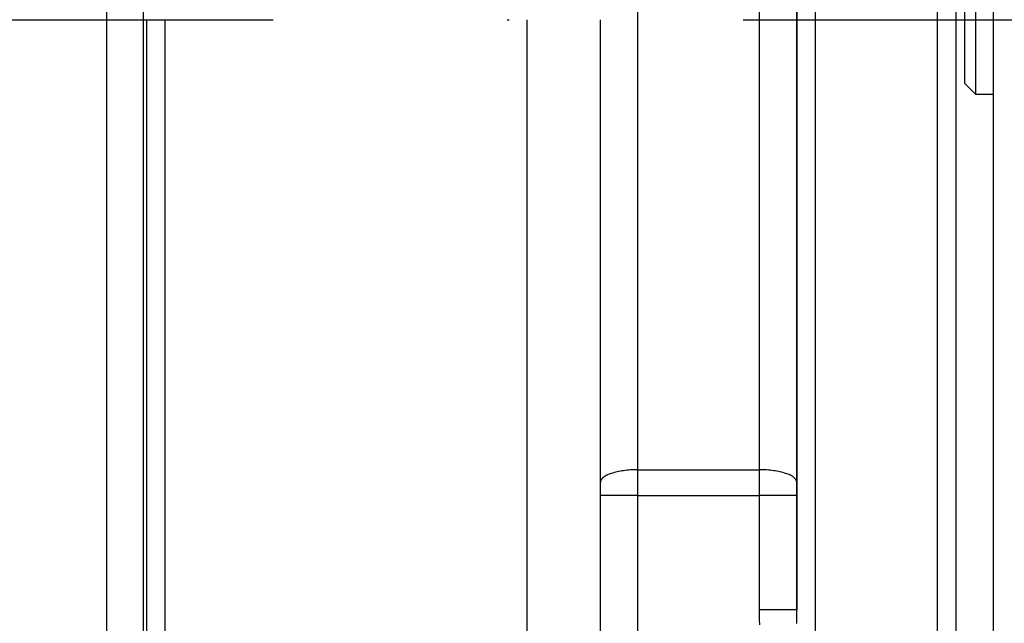
# Model space of a CAD drawing. Units: millimetres. Extents: x -4400 to 1875, y -520 to 11556.
# Drawn here: x -1 to 52, y -72 to -40 of the extents above; entities that cross this region are included whole.
import ezdxf
from ezdxf.enums import TextEntityAlignment as Align

# ---------------------------------------------------------------- set-up
doc = ezdxf.new("R2010")
doc.units = ezdxf.units.MM
doc.header["$LTSCALE"] = 50
doc.linetypes.add('DASHDOT', pattern=[1, 0.5, -0.25, 0, -0.25])
doc.layers.get('0').update_dxf_attribs({"linetype": 'CONTINUOUS'})
doc.layers.add('L', color=7, linetype='CONTINUOUS')
doc.layers.add('MASSE', color=7, linetype='CONTINUOUS')
doc.styles.add('TXT8', font='txt8')
doc.dimstyles.new('CAD400-DIM16', dxfattribs={"dimscale": 5, "dimtxt": 3.5, "dimasz": 2, "dimexe": 2, "dimexo": 23.152, "dimgap": 0.09, "dimtad": 1, "dimdec": 4, "dimdsep": 46, "dimcen": 0, "dimclrd": 3, "dimclre": 3, "dimclrt": 7, "dimadec": 0, "dimazin": 0, "dimtfac": 1, "dimtdec": 4, "dimtmove": 0, "dimatfit": 3, "dimfxl": 1, "dimtolj": 1, "dimtzin": 0, "dimarcsym": 0})
doc.dimstyles.new('CAD400-DIM22', dxfattribs={"dimscale": 5, "dimtxt": 3.5, "dimasz": 2, "dimexe": 2, "dimexo": 0.1, "dimgap": 0.09, "dimtad": 1, "dimdec": 4, "dimdsep": 46, "dimcen": 0, "dimclrd": 3, "dimclre": 3, "dimclrt": 7, "dimadec": 0, "dimazin": 0, "dimtfac": 1, "dimtdec": 4, "dimtmove": 0, "dimatfit": 3, "dimfxl": 1, "dimtolj": 1, "dimtzin": 0, "dimarcsym": 0})

# ---------------------------------------------------------------- blocks, each defined once
blk = doc.blocks.new('B-14')
at = {"layer": 'L', "color": 2, "linetype": 'CONTINUOUS'}
for p, q in [((49.47109, -32.59985), (50.07109, -31.999855)), ((50.07109, -31.99985), (51, -31.999859)), ((50.07109, -43.99982), (50.07109, -31.999855)), ((49.47109, -43.39982), (49.47109, -32.599855)), ((50.07109, -43.99982), (49.47109, -43.399825)), ((51, -43.999825), (50.07109, -43.999825))]:
    blk.add_line(p, q, dxfattribs=at)
at = {"layer": 'L', "color": 4, "linetype": 'DASHDOT'}
for p, q in [((47.91303, -37.99983), (62.91285, -37.999835)), ((62.91285, -37.99983), (83.911405, -37.999835))]:
    blk.add_line(p, q, dxfattribs=at)
blk = doc.blocks.new('B-20')
at = {"color": 2, "linetype": 'CONTINUOUS'}
blk.add_line((51, -143.106134), (51, -37.835927), dxfattribs=at)
blk = doc.blocks.new('B-21')
at = {"color": 2, "linetype": 'CONTINUOUS'}
for p, q in [((40.5, -15.290504), (40.5, -64.724569)), ((40.5, -64.724569), (40.5, -15.290504)), ((49, -16.188539), (49, -76.172571)), ((49, -16.188539), (49, -76.172571)), ((30, -117.918594), (30, -39.999758)), ((40.5, -64.724569), (40.5, -65.41137)), ((40.5, -65.41137), (40.5, -64.724569)), ((40.5, -65.41137), (40.5, -71.527524)), ((40.5, -71.527524), (40.5, -65.41137))]:
    blk.add_line(p, q, dxfattribs=at)
at = {"color": 9, "linetype": 'CONTINUOUS'}
for p, q in [((5.748861, -39.999758), (5.748861, -132.499758)), ((6.731257, -39.999758), (6.731257, -132.499758))]:
    blk.add_line(p, q, dxfattribs=at)
blk = doc.blocks.new('B-22')
at = {"color": 9, "linetype": 'CONTINUOUS'}
for p, q in [((48, -14.958836), (48, -76.658112)), ((3.623647, -132.499758), (3.623647, -30.205824)), ((5.588438, -132.499758), (5.588438, -30.205824))]:
    blk.add_line(p, q, dxfattribs=at)
blk = doc.blocks.new('B-24')
at = {"color": 9, "linetype": 'CONTINUOUS'}
for p, q in [((38.5, -64.037769), (38.5, -12.138657)), ((41.5, -76.658112), (41.5, -14.958836)), ((38.595906, -64.038493), (38.5, -64.037769)), ((38.5, -65.41137), (38.5, -64.037769)), ((38.691814, -64.040717), (38.595906, -64.038493)), ((38.78769, -64.044522), (38.691814, -64.040717)), ((38.883498, -64.049987), (38.78769, -64.044522)), ((38.979204, -64.057192), (38.883498, -64.049987)), ((39.074774, -64.066218), (38.979204, -64.057192)), ((39.170173, -64.077143), (39.074774, -64.066218)), ((39.265367, -64.090049), (39.170173, -64.077143)), ((39.347772, -64.10291), (39.265367, -64.090049)), ((39.429933, -64.117353), (39.347772, -64.10291)), ((39.511787, -64.133408), (39.429933, -64.117353)), ((39.593268, -64.151105), (39.511787, -64.133408)), ((39.674316, -64.170475), (39.593268, -64.151105)), ((39.754864, -64.191549), (39.674316, -64.170475)), ((39.834852, -64.214356), (39.754864, -64.191549)), ((39.914213, -64.238928), (39.834852, -64.214356)), ((39.971861, -64.258138), (39.914213, -64.238928)), ((40.028933, -64.278813), (39.971861, -64.258138)), ((40.085225, -64.301455), (40.028933, -64.278813)), ((40.140529, -64.326565), (40.085225, -64.301455)), ((40.19464, -64.354647), (40.140529, -64.326565)), ((40.247353, -64.386202), (40.19464, -64.354647)), ((40.298461, -64.421733), (40.247353, -64.386202)), ((40.347759, -64.461742), (40.298461, -64.421733)), ((40.377354, -64.489118), (40.347759, -64.461742)), ((40.405422, -64.518304), (40.377354, -64.489118)), ((40.431215, -64.549179), (40.405422, -64.518304)), ((40.45399, -64.581618), (40.431215, -64.549179)), ((40.473002, -64.6155), (40.45399, -64.581618)), ((40.487504, -64.650701), (40.473002, -64.6155)), ((40.496752, -64.687098), (40.487504, -64.650701)), ((40.5, -64.724569), (40.496752, -64.687098)), ((38.5, -71.527932), (38.5, -65.41137)), ((40.5, -65.41137), (38.5, -65.41137)), ((40.5, -71.527524), (38.5, -71.527524)), ((38.500299, -71.627931), (38.5, -71.527932)), ((40.500083, -71.608053), (40.5, -71.527524)), ((38.501199, -71.72793), (38.500299, -71.627931)), ((38.502707, -71.827925), (38.501199, -71.72793)), ((38.504829, -71.92791), (38.502707, -71.827925)), ((38.50757, -72.027882), (38.504829, -71.92791)), ((38.510936, -72.127837), (38.50757, -72.027882)), ((40.500334, -71.688582), (40.500083, -71.608053)), ((40.500756, -71.769111), (40.500334, -71.688582)), ((40.501349, -71.849639), (40.500756, -71.769111)), ((40.502116, -71.930165), (40.501349, -71.849639)), ((40.50306, -72.01069), (40.502116, -71.930165)), ((40.504182, -72.091212), (40.50306, -72.01069)), ((38.514932, -72.227769), (38.510936, -72.127837)), ((38.519566, -72.327675), (38.514932, -72.227769)), ((40.505484, -72.171732), (40.504182, -72.091212)), ((40.506869, -72.24714), (40.505484, -72.171732))]:
    blk.add_line(p, q, dxfattribs=at)
blk = doc.blocks.new('B-25')
at = {"color": 9, "linetype": 'CONTINUOUS'}
for p, q in [((32, -64.037769), (32, -12.387345)), ((26.06981, -39.999758), (26.06981, -124.499758)), ((30.825684, -64.170475), (30.745135, -64.191549)), ((30.906731, -64.151105), (30.825684, -64.170475)), ((30.988213, -64.133408), (30.906731, -64.151105)), ((31.070067, -64.117353), (30.988213, -64.133408)), ((31.152228, -64.10291), (31.070067, -64.117353)), ((31.234633, -64.090049), (31.152228, -64.10291)), ((31.329827, -64.077143), (31.234633, -64.090049)), ((31.425226, -64.066218), (31.329827, -64.077143)), ((31.520796, -64.057192), (31.425226, -64.066218)), ((31.616502, -64.049987), (31.520796, -64.057192)), ((31.71231, -64.044522), (31.616502, -64.049987)), ((31.808186, -64.040717), (31.71231, -64.044522)), ((31.904094, -64.038493), (31.808186, -64.040717)), ((32, -64.037769), (31.904094, -64.038493)), ((32, -64.037769), (38.5, -64.037769)), ((32, -65.41137), (32, -64.037769)), ((30.003248, -64.687098), (30, -64.724569)), ((30.012496, -64.650701), (30.003248, -64.687098)), ((30.026998, -64.6155), (30.012496, -64.650701)), ((30.046009, -64.581618), (30.026998, -64.6155)), ((30.068785, -64.549179), (30.046009, -64.581618)), ((30.094578, -64.518304), (30.068785, -64.549179)), ((30.122646, -64.489118), (30.094578, -64.518304)), ((30.152241, -64.461742), (30.122646, -64.489118)), ((30.201539, -64.421733), (30.152241, -64.461742)), ((30.252647, -64.386202), (30.201539, -64.421733)), ((30.305359, -64.354647), (30.252647, -64.386202)), ((30.359471, -64.326565), (30.305359, -64.354647)), ((30.414775, -64.301455), (30.359471, -64.326565)), ((30.471067, -64.278813), (30.414775, -64.301455)), ((30.528139, -64.258138), (30.471067, -64.278813)), ((30.585787, -64.238928), (30.528139, -64.258138)), ((30.665148, -64.214356), (30.585787, -64.238928)), ((30.745135, -64.191549), (30.665148, -64.214356)), ((32, -65.41137), (30, -65.41137)), ((32, -65.41137), (38.5, -65.41137)), ((32, -73.083678), (32, -65.41137))]:
    blk.add_line(p, q, dxfattribs=at)
blk = doc.blocks.new('B-2587')
at = {"layer": 'L', "color": 4, "linetype": 'DASHDOT'}
blk.add_line((-112.673977, -39.99983), (224.235968, -39.99988), dxfattribs=at)
blk = doc.blocks.new('*D23')
at = {"layer": 'MASSE', "color": 3, "linetype": 'BYBLOCK'}
for p, q in [((210.040165, -39.99984), (233.631129, -39.99984)), ((217.815165, -49.99984), (220.040165, -39.99984)), ((220.040165, -194.999835), (220.040165, -39.99984)), ((220.040165, -39.99984), (222.265165, -49.99984)), ((222.265165, -49.99984), (217.815165, -49.99984)), ((220.040165, -194.999835), (217.815165, -184.999835)), ((217.815165, -184.999835), (222.265165, -184.999835)), ((222.265165, -184.999835), (220.040165, -194.999835)), ((37.406257, -194.999835), (230.040165, -194.999835))]:
    blk.add_line(p, q, dxfattribs=at)
at = {"layer": 'MASSE', "color": 9, "linetype": 'BYBLOCK'}
for p in [(259.967533, -39.99985), (219.001953, -194.999845)]:
    blk.add_point(p, dxfattribs=at)
at = {"layer": 'MASSE', "color": 7, "style": 'TXT8', "width": 1.025641}
blk.add_text('155', height=17.5, rotation=90, dxfattribs=at).set_placement((212.340155, -117.499848), align=Align.CENTER)
blk = doc.blocks.new('*D34')
at = {"layer": 'MASSE', "color": 3, "linetype": 'BYBLOCK'}
for p, q in [((230.00001, 28.000166), (27.06869, 28.000166)), ((217.77501, 18.000166), (220.00001, 28.000166)), ((220.00001, -39.999869), (220.00001, 28.000166)), ((220.00001, 28.000166), (222.22501, 18.000166)), ((222.22501, 18.000166), (217.77501, 18.000166)), ((220.00001, -39.999869), (217.77501, -29.999869)), ((217.77501, -29.999869), (222.22501, -29.999869)), ((222.22501, -29.999869), (220.00001, -39.999869)), ((209.804615, -39.999869), (230.00001, -39.999869))]:
    blk.add_line(p, q, dxfattribs=at)
at = {"layer": 'MASSE', "color": 9, "linetype": 'BYBLOCK'}
for p in [(26.568685, 28.000156), (209.30461, -39.999879)]:
    blk.add_point(p, dxfattribs=at)
at = {"layer": 'MASSE', "color": 7, "style": 'TXT8', "width": 0.898204}
blk.add_text('68', height=17.5, rotation=90, dxfattribs=at).set_placement((212.3, -5.999859), align=Align.CENTER)

msp = doc.modelspace()

# ---------------------------------------------------------------- block references
for name in ['B-21', 'B-20', 'B-25', 'B-22', 'B-24']:
    msp.add_blockref(name, (0, 0))
at = {"layer": 'L'}
for name in ['B-2587', 'B-14']:
    msp.add_blockref(name, (0, 0), dxfattribs=at)

# ---------------------------------------------------------------- dimensions: what is measured, and where the dimension line sits
at = {"layer": 'MASSE', "color": 3}
for base, p1, p2, dimstyle, picture, middle in [((220.00001, -39.999869), (209.30461, -39.999879), (26.568685, 28.000156), 'CAD400-DIM22', '*D34', (203.55, -5.999859)), ((220.040165, -194.999835), (219.001953, -194.999845), (259.967533, -39.99985), 'CAD400-DIM16', '*D23', (203.590155, -117.499848))]:
    dim = msp.add_linear_dim(base=base, p1=p1, p2=p2, angle=90, dimstyle=dimstyle, dxfattribs=at)
    dim.commit()
    dim.dimension.update_dxf_attribs({"geometry": picture, "text_midpoint": middle, "dimtype": 128})

doc.saveas('drawing.dxf')
